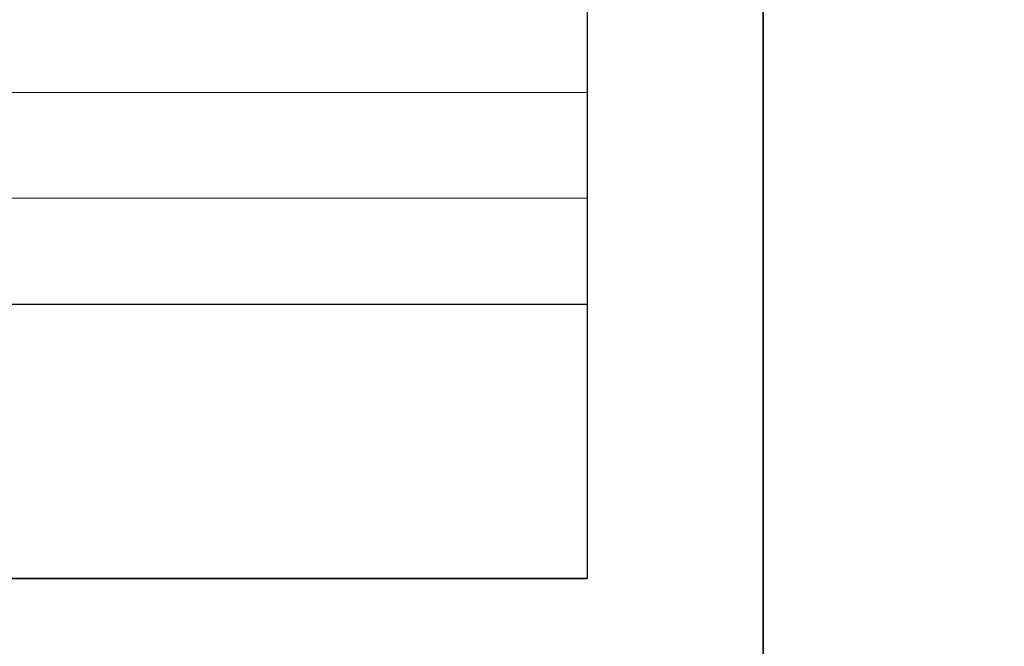
# Model space of a CAD drawing. Units: millimetres. Extents: x -1186387 to -1173787, y 349242 to 355182.
# Drawn here: x -1183031 to -1181913, y 349954 to 350665 of the extents above; entities that cross this region are included whole.
import ezdxf

# ---------------------------------------------------------------- set-up
doc = ezdxf.new("R2010")
doc.units = ezdxf.units.MM
doc.layers.add('900-Drawing-Sheet-General', color=7, linetype='Continuous')
doc.layers.add('912-Model-Dimensions+Text-A2-Building-Modifications', color=7, linetype='Continuous', lineweight=13)
doc.styles.add('Gill Sans', font='GSA_WG__.TTF', dxfattribs={"height": 48})
doc.styles.add('Gill Sans Light', font='GSA_WG_L.TTF')

# ---------------------------------------------------------------- blocks, each defined once
blk = doc.blocks.new('*T24')
at = {"layer": '900-Drawing-Sheet-General', "color": 7, "lineweight": -2, "transparency": 16777216}
for p, q in [((0, 0), (3600, 0)), ((0, 0), (0, -1050.2)), ((3600, 0), (3600, -1050.2))]:
    blk.add_line(p, q, dxfattribs=at)
at = {"layer": '900-Drawing-Sheet-General', "lineweight": -2, "transparency": 16777216}
for p, q in [((0, -1050.2), (3600, -1050.2)), ((0, -1050.2), (0, -1361.9)), ((3600, -1050.2), (3600, -1361.9)), ((0, -1361.9), (3600, -1361.9))]:
    blk.add_line(p, q, dxfattribs=at)
at = {"layer": 'Defpoints', "color": 8, "linetype": 'ByBlock', "lineweight": 0, "transparency": 16777216}
for p, q in [((2103.9, 0), (2103.9, -1361.9)), ((0, -120), (3600, -120)), ((0, -267.3), (2103.9, -267.3)), ((0, -414.6), (2103.9, -414.6)), ((0, -561.2), (3600, -561.2)), ((0, -689.3), (3600, -689.3)), ((0, -809.8), (3600, -809.8)), ((0, -929.8), (3600, -929.8))]:
    blk.add_line(p, q, dxfattribs=at)
at = {"layer": '900-Drawing-Sheet-General', "transparency": 16777216, "insert": (28, -60), "char_height": 48, "width": 2047.874, "attachment_point": 4, "style": 'Gill Sans'}
blk.add_mtext('Progetto', dxfattribs=at)
at = {"layer": '900-Drawing-Sheet-General', "color": 0, "transparency": 16777216, "insert": (2131.9, -148), "char_height": 54, "width": 1440.126, "attachment_point": 1, "style": 'Gill Sans'}
blk.add_mtext('{\\fGill Sans Alt One WGL Light|b0|i0|c0|p34;Supporto per box cavi stativo "Clea" - Poly "G" - L - Arc -  Particolare "E"}', dxfattribs=at)
at = {"layer": '900-Drawing-Sheet-General', "color": 2, "transparency": 16777216, "insert": (28, -625.3), "char_height": 54, "width": 2047.874, "attachment_point": 4, "style": 'Gill Sans'}
blk.add_mtext('{\\C256;Sala}', dxfattribs=at)
at = {"layer": '900-Drawing-Sheet-General', "color": 7, "transparency": 16777216, "char_height": 48, "width": 2047.874, "attachment_point": 4}
for s, insert, style in [('{\\fGill Sans Alt One WGL|b0|i0|c0|p34;Opportunità:}', (28, -749.5), 'Gill Sans Light'), ('Commessa:', (28, -869.8), 'Gill Sans'), ('{\\C256;Contatti Philips:}', (28, -990), 'Gill Sans')]:
    blk.add_mtext(s, dxfattribs=dict(at, insert=insert, style=style))
blk = doc.blocks.new('A$C765B1C4C')
at = {"layer": '900-Drawing-Sheet-General', "color": 7}
blk.add_lwpolyline([(-4200, 5940), (0, 5940), (0, 0), (-4200, 0)], close=True, dxfattribs=at)
at = {"layer": '900-Drawing-Sheet-General'}
blk.add_lwpolyline([(-2068.7, 199.5), (-3800, 200), (-3800, 5740), (-200, 5740), (-200, 789), (-2068.7, 789), (-2068.7, 199.5)], dxfattribs=at)

msp = doc.modelspace()

# ---------------------------------------------------------------- block references
msp.add_blockref('*T24', (-1185987, 351392.6))
at = {"layer": '912-Model-Dimensions+Text-A2-Building-Modifications'}
for p in [(-1182187, 349241.8), (-1177987, 349241.8)]:
    msp.add_blockref('A$C765B1C4C', p, dxfattribs=at)

doc.saveas('drawing.dxf')
